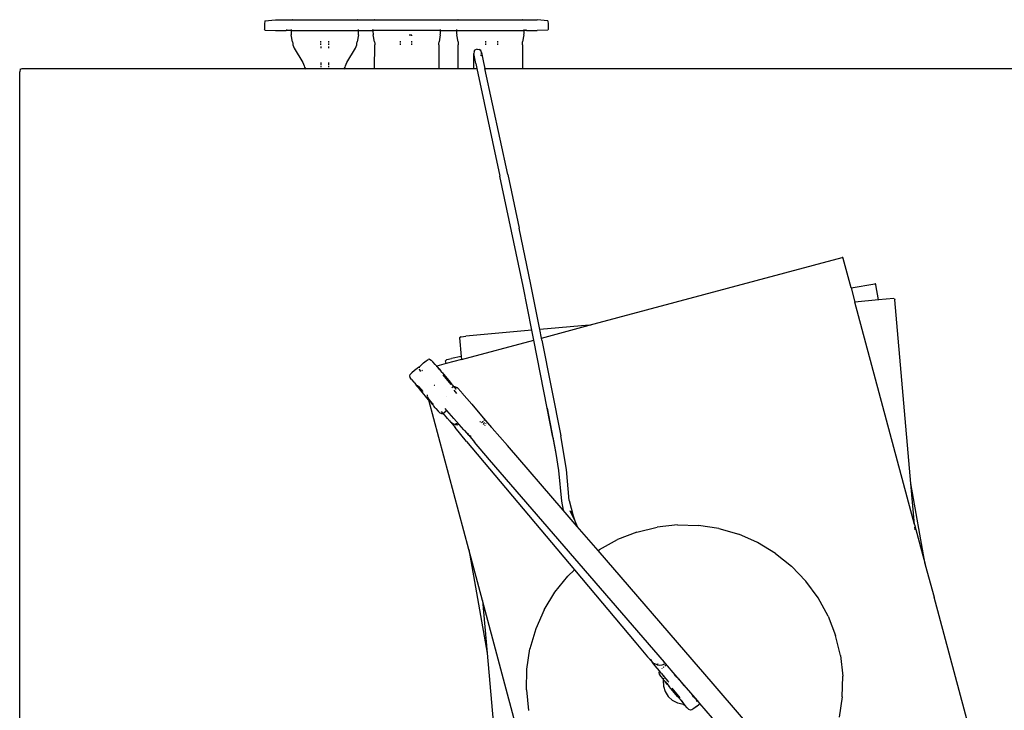
# Model space of a CAD drawing. Units: millimetres. Extents: x 3082 to 10181, y 884 to 5778.
# Drawn here: x 3295 to 3724, y 5477 to 5778 of the extents above; entities that cross this region are included whole.
import ezdxf

# ---------------------------------------------------------------- set-up
doc = ezdxf.new("R2010")
doc.units = ezdxf.units.MM
doc.layers.add('Edges', color=7, linetype='Continuous')

# ---------------------------------------------------------------- blocks, each defined once
blk = doc.blocks.new('study  tables pl')
at = {"layer": 'Edges'}
for p, q in [((942.93, 1145.45), (942.83, 1144.1)), ((942.93, 1145.45), (947.61, 1145.9)), ((947.61, 1145.9), (954.92, 1145.9)), ((955.01, 1146.02), (954.92, 1145.9)), ((954.92, 1145.9), (983.25, 1145.9)), ((955.01, 1146.02), (983.15, 1146.02)), ((983.25, 1145.9), (983.15, 1146.02)), ((983.25, 1145.9), (990.61, 1145.9)), ((990.7, 1146.02), (990.61, 1145.9)), ((990.61, 1145.9), (1018.94, 1145.9)), ((990.7, 1146.02), (1018.84, 1146.02)), ((1018.94, 1145.9), (1018.84, 1146.02)), ((1018.94, 1145.9), (1027, 1145.9)), ((1027.09, 1146.02), (1027, 1145.9)), ((1027, 1145.9), (1055.33, 1145.9)), ((1027.09, 1146.02), (1055.24, 1146.02)), ((1055.33, 1145.9), (1055.24, 1146.02)), ((1055.33, 1145.9), (1061.52, 1145.9)), ((1066.19, 1145.45), (1061.52, 1145.9)), ((1066.19, 1145.45), (1066.3, 1144.1)), ((942.83, 1144.1), (942.83, 1141.8)), ((942.93, 1141.43), (942.83, 1141.8)), ((942.93, 1141.43), (947.61, 1141.3)), ((947.61, 1141.3), (952.21, 1141.3)), ((952.32, 1141.43), (952.21, 1141.3)), ((954.38, 1141.3), (952.21, 1141.3)), ((952.36, 1141.8), (952.32, 1141.43)), ((954.38, 1141.8), (954.38, 1141.3)), ((954.38, 1141.3), (954.38, 1140.61)), ((954.38, 1141.3), (983.79, 1141.3)), ((983.79, 1141.3), (983.79, 1141.8)), ((983.79, 1140.61), (983.79, 1141.3)), ((983.79, 1141.3), (989.89, 1141.3)), ((990, 1141.43), (989.89, 1141.3)), ((990.05, 1141.3), (989.89, 1141.3)), ((990, 1141.43), (990.04, 1141.8)), ((990.04, 1141.8), (990.05, 1141.3)), ((990.05, 1141.3), (990.06, 1140.61)), ((1019.24, 1141.3), (990.05, 1141.3)), ((1019.08, 1141.8), (1019.12, 1141.43)), ((1019.12, 1141.43), (1019.24, 1141.3)), ((1019.24, 1141.3), (1019.48, 1141.3)), ((1019.48, 1141.3), (1019.48, 1141.8)), ((1019.48, 1140.61), (1019.48, 1141.3)), ((1019.48, 1141.3), (1026.46, 1141.3)), ((1026.46, 1141.8), (1026.46, 1141.3)), ((1026.46, 1141.3), (1026.46, 1140.61)), ((1026.46, 1141.3), (1055.87, 1141.3)), ((1055.87, 1141.3), (1055.87, 1141.8)), ((1055.87, 1140.61), (1055.87, 1141.3)), ((1056.92, 1141.3), (1055.87, 1141.3)), ((1056.8, 1141.43), (1056.76, 1141.8)), ((1056.8, 1141.43), (1056.92, 1141.3)), ((1056.92, 1141.3), (1061.52, 1141.3)), ((1066.19, 1141.43), (1061.52, 1141.3)), ((1066.3, 1141.8), (1066.19, 1141.43)), ((1066.3, 1144.1), (1066.3, 1141.8)), ((954.38, 1140.61), (954.4, 1139.97)), ((954.4, 1139.97), (954.49, 1139.35)), ((955.03, 1136.32), (954.49, 1139.35)), ((967.26, 1136.63), (967.27, 1136.02)), ((970.72, 1136.63), (970.72, 1136.02)), ((983.68, 1139.35), (983.14, 1136.32)), ((983.68, 1139.35), (983.76, 1139.97)), ((983.76, 1139.97), (983.79, 1140.61)), ((990.06, 1140.61), (990.09, 1139.97)), ((990.09, 1139.97), (990.18, 1139.35)), ((990.71, 1136.32), (990.18, 1139.35)), ((1001.91, 1136.63), (1001.91, 1136.02)), ((1006.98, 1139.2), (1005.88, 1139.2)), ((1006.98, 1139.01), (1006.98, 1139.2)), ((1007.03, 1136.02), (1007.02, 1136.63)), ((1019.37, 1139.35), (1018.83, 1136.32)), ((1019.37, 1139.35), (1019.45, 1139.97)), ((1019.45, 1139.97), (1019.48, 1140.61)), ((1026.46, 1140.61), (1026.48, 1139.97)), ((1026.48, 1139.97), (1026.57, 1139.35)), ((1027.11, 1136.32), (1026.57, 1139.35)), ((1039.21, 1136.02), (1039.22, 1136.63)), ((1044.36, 1136.63), (1044.35, 1136.02)), ((1055.76, 1139.35), (1055.22, 1136.32)), ((1055.76, 1139.35), (1055.84, 1139.97)), ((1055.84, 1139.97), (1055.87, 1140.61)), ((955.03, 1136.32), (955.11, 1135.69)), ((955.11, 1135.69), (955.13, 1135.06)), ((955.13, 1135.06), (955.76, 1133.6)), ((955.76, 1133.6), (959.51, 1127.43)), ((967.27, 1135.62), (967.27, 1135.06)), ((967.28, 1134.33), (967.28, 1133.6)), ((970.72, 1135.62), (970.72, 1135.06)), ((970.72, 1134.26), (970.72, 1133.6)), ((978.65, 1127.43), (982.41, 1133.6)), ((982.41, 1133.6), (983.03, 1135.06)), ((983.03, 1135.06), (983.06, 1135.69)), ((983.06, 1135.69), (983.14, 1136.32)), ((990.71, 1136.32), (990.8, 1135.69)), ((990.75, 1124.75), (990.82, 1135.06)), ((990.8, 1135.69), (990.82, 1135.06)), ((1001.91, 1135.62), (1001.91, 1135.06)), ((1007.04, 1135.06), (1007.03, 1135.62)), ((1018.72, 1135.06), (1018.75, 1135.69)), ((1018.72, 1135.06), (1018.8, 1124.75)), ((1018.75, 1135.69), (1018.83, 1136.32)), ((1027.11, 1136.32), (1027.19, 1135.69)), ((1027.14, 1124.75), (1027.21, 1135.06)), ((1027.19, 1135.69), (1027.21, 1135.06)), ((1034.07, 1132.18), (1033.94, 1131.28)), ((1034.07, 1132.18), (1034.62, 1132.89)), ((1035.46, 1133.23), (1034.62, 1132.89)), ((1035.46, 1133.23), (1036.35, 1133.09)), ((1037.06, 1132.53), (1036.35, 1133.09)), ((1037.39, 1131.68), (1037.06, 1132.53)), ((1039.19, 1135.06), (1039.2, 1135.62)), ((1044.34, 1135.62), (1044.32, 1135.06)), ((1055.12, 1135.06), (1055.14, 1135.69)), ((1055.12, 1135.06), (1055.19, 1124.75)), ((1055.14, 1135.69), (1055.22, 1136.32)), ((1034.82, 1126.87), (1033.94, 1131.28)), ((1033.94, 1124.75), (1033.94, 1131.28)), ((1037.17, 1130.66), (1036.91, 1130.33)), ((1037.39, 1131.68), (1037.34, 1131.32)), ((1037.39, 1131.1), (1037.39, 1131.68)), ((1037.39, 1131.68), (1038.26, 1127.33)), ((836.45, 1124.39), (836.19, 1123.3)), ((836.45, 1124.39), (837.24, 1124.75)), ((837.24, 1124.75), (960.61, 1124.75)), ((959.51, 1127.43), (960.14, 1125.97)), ((960.14, 1125.97), (960.23, 1125.39)), ((960.23, 1125.39), (960.51, 1124.93)), ((960.51, 1124.93), (960.61, 1124.75)), ((960.61, 1124.75), (960.82, 1124.39)), ((960.61, 1124.75), (967.33, 1124.74)), ((967.31, 1127.43), (967.32, 1126.32)), ((967.32, 1125.97), (967.33, 1125.34)), ((967.33, 1124.74), (970.72, 1124.75)), ((967.33, 1124.74), (967.33, 1124.39)), ((970.72, 1127.43), (970.72, 1126.4)), ((970.72, 1125.97), (970.72, 1125.34)), ((970.72, 1124.89), (970.72, 1124.75)), ((970.72, 1124.75), (970.72, 1124.39)), ((970.72, 1124.75), (977.56, 1124.75)), ((977.35, 1124.39), (977.56, 1124.75)), ((977.56, 1124.75), (977.66, 1124.93)), ((977.56, 1124.75), (990.75, 1124.75)), ((977.66, 1124.93), (977.94, 1125.39)), ((977.94, 1125.39), (978.03, 1125.97)), ((978.03, 1125.97), (978.65, 1127.43)), ((990.75, 1124.75), (990.74, 1124.39)), ((990.75, 1124.75), (1018.8, 1124.75)), ((1018.8, 1124.39), (1018.8, 1124.75)), ((1018.8, 1124.75), (1027.14, 1124.75)), ((1027.14, 1124.75), (1027.14, 1124.39)), ((1027.14, 1124.75), (1033.94, 1124.75)), ((1033.94, 1124.75), (1033.94, 1124.39)), ((1033.94, 1124.75), (1035.27, 1124.75)), ((1034.82, 1126.87), (1035.27, 1124.75)), ((1035.27, 1124.75), (1045.32, 1077.85)), ((1038.26, 1127.33), (1038.82, 1124.75)), ((1038.82, 1124.75), (1055.19, 1124.75)), ((1048.72, 1078.51), (1038.82, 1124.75)), ((1055.19, 1124.39), (1055.19, 1124.75)), ((1055.19, 1124.75), (1426.64, 1124.75)), ((836.19, 430.56), (836.19, 1123.3)), ((1055.43, 1029.91), (1045.32, 1077.85)), ((1048.72, 1078.51), (1053.69, 1055.11)), ((1058.83, 1030.58), (1053.69, 1055.11)), ((1084.24, 1012.85), (1194.36, 1042.36)), ((1194.67, 1042.3), (1194.36, 1042.36)), ((1194.87, 1041.92), (1194.67, 1042.3)), ((1198.3, 1029.11), (1194.87, 1041.92)), ((1059.24, 1010.66), (1055.43, 1029.91)), ((1062.73, 1010.97), (1058.83, 1030.58)), ((1198.3, 1029.11), (1208.63, 1030.93)), ((1208.94, 1030.84), (1208.63, 1030.93)), ((1209.1, 1030.45), (1208.94, 1030.84)), ((1210.26, 1023.88), (1209.1, 1030.45)), ((1198.3, 1029.11), (1199.95, 1022.97)), ((1210.26, 1023.88), (1199.95, 1022.97)), ((1225.93, 925.99), (1199.95, 1022.97)), ((1216.94, 1024.46), (1210.26, 1023.88)), ((1210.29, 1023.74), (1210.26, 1023.88)), ((1217.23, 1024.34), (1216.94, 1024.46)), ((1217.23, 1024.34), (1217.36, 1023.93)), ((1224.37, 943.86), (1217.36, 1023.93)), ((1084.24, 1012.85), (1062.73, 1010.97)), ((1063.44, 1007.28), (1084.24, 1012.85)), ((1085.04, 1012.92), (1084.93, 1012.91)), ((1028.41, 1007.82), (1027.76, 1007.35)), ((1028.41, 1007.82), (1030.45, 1008.14)), ((1059.24, 1010.66), (1030.45, 1008.14)), ((1060.09, 1006.38), (1059.24, 1010.66)), ((1063.44, 1007.28), (1062.73, 1010.97)), ((1027.76, 1007.35), (1028.47, 999.16)), ((1028.58, 997.94), (1060.09, 1006.38)), ((1065.95, 976.73), (1060.09, 1006.38)), ((1063.64, 1006.39), (1063.44, 1007.28)), ((1063.64, 1006.39), (1071.88, 964.63)), ((1010.3, 994.74), (1010.98, 995.45)), ((1012.1, 996.43), (1010.98, 995.45)), ((1012.1, 996.43), (1013.26, 997.36)), ((1013.26, 997.36), (1014.07, 997.9)), ((1014.72, 998.03), (1014.07, 997.9)), ((1014.72, 998.03), (1015.39, 997.69)), ((1015.39, 997.69), (1016.16, 996.94)), ((1017.18, 995.78), (1016.16, 996.94)), ((1017.8, 995.05), (1017.18, 995.78)), ((1017.57, 994.99), (1017.8, 995.05)), ((1021.88, 996.14), (1017.8, 995.05)), ((1018.02, 994.76), (1017.8, 995.05)), ((1022.27, 997.93), (1021.66, 997.39)), ((1021.88, 996.14), (1021.66, 997.39)), ((1028.58, 997.94), (1021.88, 996.14)), ((1021.91, 996), (1021.88, 996.14)), ((1022.27, 997.93), (1024.28, 998.42)), ((1028.47, 999.16), (1024.28, 998.42)), ((1028.47, 999.16), (1028.58, 997.94)), ((1028.58, 997.94), (1028.58, 997.88)), ((1006.07, 990.77), (1006.31, 991.39)), ((1006.29, 990.05), (1006.07, 990.77)), ((1006.99, 992.1), (1006.31, 991.39)), ((1008.1, 993.08), (1006.99, 992.1)), ((1009.26, 994.01), (1008.1, 993.08)), ((1010.07, 994.55), (1009.26, 994.01)), ((1010.07, 994.55), (1010.24, 994.58)), ((1010.16, 993.85), (1010.29, 993.41)), ((1010.24, 994.58), (1010.18, 994.42)), ((1010.3, 994.74), (1010.24, 994.58)), ((1010.24, 994.58), (1010.41, 994.62)), ((1010.29, 993.41), (1010.8, 992.67)), ((1011.58, 993.23), (1011.37, 993.01)), ((1018.06, 994.7), (1018.02, 994.76)), ((1018.24, 994.52), (1018.06, 994.7)), ((1018.84, 993.8), (1018.24, 994.52)), ((1018.59, 993.98), (1018.24, 994.52)), ((1018.6, 993.86), (1018.59, 993.98)), ((1018.68, 993.8), (1018.6, 993.86)), ((1018.72, 993.75), (1018.68, 993.8)), ((1018.76, 993.66), (1018.72, 993.75)), ((1019.12, 993.37), (1018.76, 993.66)), ((1018.84, 993.8), (1019.4, 993.1)), ((1019.4, 993.1), (1019.12, 993.37)), ((1019.42, 993.06), (1019.4, 993.1)), ((1020.21, 992.18), (1019.42, 993.06)), ((1020.21, 992.18), (1023.73, 987.98)), ((1020.48, 991.25), (1024.01, 987.04)), ((1006.89, 989.17), (1006.29, 990.05)), ((1006.89, 989.17), (1007.8, 988.03)), ((1007.8, 988.03), (1008.07, 987.7)), ((1008.07, 987.7), (1008.72, 986.96)), ((1008.72, 986.96), (1008.77, 986.9)), ((1008.77, 986.9), (1008.92, 986.69)), ((1008.92, 986.69), (1009.52, 985.98)), ((1008.92, 986.69), (1009.38, 986.26)), ((1009.55, 986.14), (1009.33, 986.59)), ((1009.33, 986.59), (1009.5, 986.54)), ((1009.5, 986.54), (1009.79, 986.26)), ((1016.86, 986.7), (1016.75, 986.59)), ((1016.86, 986.7), (1016.99, 986.78)), ((1023.73, 987.98), (1024.46, 987.06)), ((1024.46, 987.06), (1024.49, 987.03)), ((1024.49, 987.03), (1024.7, 986.71)), ((1024.49, 987.03), (1024.76, 986.76)), ((1024.7, 986.71), (1024.94, 986.31)), ((1024.76, 986.76), (1025.39, 986)), ((1009.38, 986.26), (1009.55, 986.14)), ((1010.12, 985.31), (1009.52, 985.98)), ((1009.59, 986.09), (1009.55, 986.14)), ((1009.59, 986.09), (1009.78, 985.95)), ((1009.59, 986.09), (1010.12, 985.31)), ((1009.89, 986), (1009.78, 985.95)), ((1009.82, 986.21), (1009.79, 986.26)), ((1009.89, 986), (1009.82, 986.21)), ((1009.82, 986.21), (1011.75, 983.92)), ((1010.14, 985.28), (1010.12, 985.31)), ((1010.88, 984.35), (1010.14, 985.28)), ((1014.3, 980.28), (1010.88, 984.35)), ((1013.87, 982.04), (1013.74, 982.54)), ((1024.8, 985.83), (1024.37, 985.63)), ((1024.92, 985.87), (1024.8, 985.83)), ((1024.94, 986.31), (1025.02, 986.25)), ((1025.06, 986.2), (1025.02, 986.25)), ((1025.1, 986.11), (1025.06, 986.2)), ((1025.22, 986.08), (1025.1, 986.11)), ((1025.22, 986.08), (1025.32, 985.98)), ((1025.32, 985.98), (1025.23, 985.95)), ((1025.24, 984.5), (1026.46, 983.06)), ((1025.39, 986), (1025.32, 985.98)), ((1025.32, 985.98), (1025.69, 985.65)), ((1025.45, 986.01), (1025.39, 986)), ((1025.69, 985.65), (1025.39, 986)), ((1025.91, 985.97), (1025.45, 986.01)), ((1025.69, 985.65), (1025.84, 985.44)), ((1025.88, 985.38), (1025.84, 985.44)), ((1025.88, 985.38), (1026.19, 985.02)), ((1025.91, 985.97), (1026.68, 985.69)), ((1026.24, 984.99), (1026.19, 985.02)), ((1028.56, 983.63), (1026.68, 985.69)), ((1028.81, 983.34), (1028.56, 983.63)), ((1033.11, 978.39), (1028.81, 983.34)), ((1013.53, 981.79), (1014.13, 981.09)), ((1014.13, 981.09), (1014.09, 981.22)), ((1014.3, 980.28), (1014.13, 981.09)), ((1016.05, 978.8), (1014.13, 981.09)), ((1014.3, 980.28), (1014.32, 980.26)), ((1014.4, 980.16), (1014.32, 980.26)), ((1014.4, 980.16), (1015.19, 979.27)), ((1031.82, 915.05), (1014.4, 980.16)), ((1015.19, 979.27), (1015.21, 979.24)), ((1015.21, 979.24), (1015.76, 978.53)), ((1015.21, 979.24), (1015.89, 978.59)), ((1015.76, 978.53), (1016.36, 977.82)), ((1015.85, 978.9), (1015.78, 978.8)), ((1015.78, 978.8), (1015.89, 978.59)), ((1016.05, 978.8), (1015.85, 978.9)), ((1015.89, 978.59), (1015.93, 978.54)), ((1015.93, 978.54), (1016.33, 978.25)), ((1015.93, 978.54), (1016.02, 978.35)), ((1016.02, 978.35), (1016.13, 978.21)), ((1016.05, 978.8), (1016.09, 978.75)), ((1016.31, 978.42), (1016.09, 978.75)), ((1016.33, 978.25), (1016.31, 978.42)), ((1016.43, 977.8), (1016.36, 977.82)), ((1016.43, 977.8), (1016.54, 977.64)), ((1022.14, 981.75), (1022.1, 981.81)), ((1033.11, 978.39), (1037.37, 973.43)), ((1016.54, 977.64), (1016.59, 977.58)), ((1017.21, 976.82), (1016.59, 977.58)), ((1017.43, 976.55), (1017.21, 976.82)), ((1017.43, 976.55), (1018.45, 975.4)), ((1018.45, 975.4), (1019.22, 974.65)), ((1019.22, 974.65), (1019.89, 974.31)), ((1019.89, 974.31), (1020.54, 974.43)), ((1020.49, 974.56), (1019.93, 975.22)), ((1020.54, 974.43), (1020.58, 974.46)), ((1020.58, 974.46), (1021.35, 974.98)), ((1022.49, 972.2), (1020.58, 974.46)), ((1022.28, 975.72), (1021.35, 974.98)), ((1022.28, 975.72), (1021.52, 976.62)), ((1025.33, 972.17), (1022.28, 975.72)), ((1065.95, 976.73), (1069.63, 956.97)), ((1068.46, 964.05), (1065.95, 976.73)), ((1023.72, 970.84), (1022.49, 972.2)), ((1023.83, 970.74), (1023.51, 971.29)), ((1023.72, 970.84), (1023.83, 970.74)), ((1023.91, 970.61), (1023.83, 970.74)), ((1023.83, 970.74), (1024.56, 970.13)), ((1023.91, 970.61), (1025.79, 968.27)), ((1024.89, 969.96), (1024.56, 970.13)), ((1024.89, 969.96), (1025.9, 969.54)), ((1027.62, 969.53), (1025.33, 972.17)), ((1025.9, 969.54), (1027.01, 969.43)), ((1025.98, 970.07), (1025.95, 970.07)), ((1025.98, 970.07), (1026.75, 970.01)), ((1027.62, 969.53), (1027.01, 969.43)), ((1029.62, 967.24), (1027.62, 969.53)), ((1036.65, 970.92), (1036.92, 970.6)), ((1037.26, 970.49), (1037.79, 970.75)), ((1037.37, 973.43), (1039.11, 971.31)), ((1038.08, 970.83), (1037.79, 970.75)), ((1038.4, 970.01), (1038.09, 969.55)), ((1038.23, 970.87), (1038.16, 970.85)), ((1038.3, 971.62), (1038.68, 971.58)), ((1038.4, 970.01), (1038.45, 970.11)), ((1038.58, 970.39), (1038.64, 970.53)), ((1038.84, 969.35), (1038.59, 968.97)), ((1038.68, 971.58), (1039.11, 971.31)), ((1039.15, 971.26), (1039.11, 971.31)), ((1039.22, 970.05), (1039.11, 969.79)), ((1041.76, 968.33), (1039.15, 971.26)), ((1030.85, 962.21), (1025.79, 968.27)), ((1029.87, 966.95), (1029.62, 967.24)), ((1029.87, 966.95), (1031.71, 964.91)), ((1031.5, 965.38), (1031.53, 965.76)), ((1031.71, 964.91), (1031.5, 965.38)), ((1031.71, 964.91), (1031.75, 964.88)), ((1032.13, 965.09), (1032.14, 965.06)), ((1042.01, 968.04), (1041.76, 968.33)), ((1048.61, 960.43), (1042.01, 968.04)), ((1030.85, 962.21), (1077.79, 906.27)), ((1031.75, 964.88), (1034.26, 961.85)), ((1032.67, 964.54), (1032.47, 964.56)), ((1032.67, 964.54), (1032.77, 964.57)), ((1040.83, 954.21), (1034.26, 961.85)), ((1068.46, 964.05), (1069.63, 956.97)), ((1074.3, 949.99), (1071.88, 964.63)), ((1072.95, 932.22), (1048.61, 960.43)), ((1069.63, 956.97), (1070.86, 949.56)), ((1116.97, 865.97), (1040.83, 954.21)), ((1070.86, 949.56), (1072.12, 936.15)), ((1075.57, 936.51), (1074.3, 949.99)), ((1230.58, 908.67), (1224.37, 943.86)), ((1225.93, 925.99), (1224.37, 943.86)), ((1072.12, 936.15), (1072.95, 932.22)), ((1075.57, 936.51), (1077.18, 929.73)), ((1079.04, 925.16), (1072.95, 932.22)), ((1075.81, 932.14), (1077.93, 927.56)), ((1076.42, 931.94), (1077.18, 929.73)), ((1077.18, 929.73), (1077.93, 927.56)), ((1077.93, 927.56), (1079.04, 925.16)), ((1088.11, 914.66), (1079.04, 925.16)), ((1105.02, 922.7), (1096.61, 919.43)), ((1105.02, 922.7), (1113.78, 924.84)), ((1122.75, 925.82), (1113.78, 924.84)), ((1122.75, 925.82), (1131.77, 925.63)), ((1140.69, 924.25), (1131.77, 925.63)), ((1140.69, 924.25), (1149.35, 921.73)), ((1225.93, 925.99), (1230.58, 908.67)), ((1226.13, 923.74), (1226.03, 924.83)), ((1088.7, 915.09), (1096.61, 919.43)), ((1157.6, 918.09), (1149.35, 921.73)), ((1165.32, 913.42), (1157.6, 918.09)), ((1031.82, 915.05), (1039.78, 869.91)), ((1037.77, 892.83), (1031.82, 915.05)), ((1088.11, 914.66), (1088.7, 915.09)), ((1132.77, 862.91), (1088.11, 914.66)), ((1165.32, 913.42), (1172.35, 907.77)), ((1077.79, 906.27), (1074.91, 903.51)), ((1077.79, 906.27), (1104.53, 874.4)), ((1172.35, 907.77), (1178.59, 901.25)), ((1230.58, 908.67), (1230.62, 908.41)), ((1230.62, 908.41), (1234.43, 894.29)), ((1069.26, 896.48), (1074.91, 903.51)), ((1183.93, 893.98), (1178.59, 901.25)), ((1064.58, 888.76), (1069.26, 896.48)), ((1037.77, 892.83), (1039.78, 869.91)), ((1078.04, 742.57), (1037.77, 892.83)), ((1188.27, 886.07), (1183.93, 893.98)), ((1264.13, 783.44), (1234.43, 894.29)), ((1064.58, 888.76), (1060.95, 880.51)), ((1188.27, 886.07), (1191.53, 877.66)), ((1060.95, 880.51), (1058.42, 871.85)), ((1193.68, 868.9), (1191.53, 877.66)), ((1057.05, 862.93), (1058.42, 871.85)), ((1104.53, 874.4), (1109.63, 868.36)), ((1039.78, 869.91), (1051.08, 740.77)), ((1109.63, 868.36), (1111.61, 866.09)), ((1111.14, 867.17), (1111.09, 867.37)), ((1111.14, 867.17), (1111.25, 866.81)), ((1111.73, 865.99), (1111.25, 866.81)), ((1193.68, 868.9), (1194.66, 859.93)), ((1056.85, 853.91), (1057.05, 862.93)), ((1111.73, 865.99), (1111.61, 866.09)), ((1112.45, 865.38), (1111.73, 865.99)), ((1111.8, 865.86), (1111.73, 865.99)), ((1112.93, 864.42), (1111.8, 865.86)), ((1112.78, 865.21), (1112.45, 865.38)), ((1113.79, 864.79), (1112.78, 865.21)), ((1114.8, 862.17), (1112.93, 864.42)), ((1113.79, 864.79), (1114.9, 864.68)), ((1114, 865.32), (1114.24, 865.3)), ((1114.77, 862.14), (1114.53, 861.52)), ((1114.8, 862.17), (1114.77, 862.14)), ((1115.71, 861.07), (1114.8, 862.17)), ((1114.9, 864.68), (1116.05, 864.86)), ((1115.91, 863.25), (1115.8, 863.16)), ((1116.05, 864.86), (1117.15, 865.31)), ((1116.56, 863.82), (1116.45, 863.73)), ((1116.56, 863.82), (1116.7, 863.94)), ((1116.68, 865.8), (1116.8, 865.85)), ((1116.8, 865.85), (1116.97, 865.97)), ((1117.39, 865.48), (1116.97, 865.97)), ((1117.15, 865.31), (1117.39, 865.48)), ((1117.17, 864.31), (1117.62, 864.68)), ((1121.74, 860.44), (1117.39, 865.48)), ((1132.83, 862.85), (1132.77, 862.91)), ((1132.86, 862.79), (1132.83, 862.85)), ((1156, 835.98), (1132.86, 862.79)), ((1114.53, 861.52), (1114.75, 860.8)), ((1114.75, 860.8), (1115.35, 859.91)), ((1115.35, 859.91), (1116.25, 858.77)), ((1115.71, 861.07), (1116.78, 859.81)), ((1116.51, 858.53), (1116.25, 858.77)), ((1116.5, 858.48), (1116.4, 858.02)), ((1116.4, 858.02), (1116.53, 855.56)), ((1116.51, 858.53), (1116.5, 858.48)), ((1117.11, 857.75), (1116.5, 858.48)), ((1116.62, 859.03), (1116.54, 858.67)), ((1116.78, 859.81), (1116.77, 859.75)), ((1116.83, 860.04), (1116.78, 859.81)), ((1116.78, 859.81), (1118.54, 857.74)), ((1117.11, 857.75), (1117.18, 857.7)), ((1117.22, 857.65), (1117.18, 857.7)), ((1118.92, 857.31), (1118.54, 857.74)), ((1121.44, 860.1), (1121.71, 860.4)), ((1121.71, 860.4), (1121.49, 860.65)), ((1121.71, 860.4), (1121.74, 860.44)), ((1122.46, 859.49), (1121.71, 860.4)), ((1122.61, 859.44), (1121.74, 860.44)), ((1122.53, 859.35), (1122.42, 859.14)), ((1122.53, 859.35), (1122.46, 859.49)), ((1122.53, 859.35), (1122.61, 859.44)), ((1123.16, 858.67), (1122.53, 859.35)), ((1125.62, 855.94), (1122.61, 859.44)), ((1123.16, 858.67), (1125.49, 855.88)), ((1194.47, 850.91), (1194.66, 859.93)), ((1056.85, 853.91), (1057.83, 844.94)), ((1116.53, 855.56), (1117.31, 853.15)), ((1117.22, 857.65), (1117.37, 857.5)), ((1117.37, 857.44), (1117.37, 857.5)), ((1117.37, 857.5), (1117.39, 857.48)), ((1118.31, 856.33), (1117.37, 857.44)), ((1117.39, 857.48), (1117.84, 857.01)), ((1117.39, 857.48), (1118.31, 856.33)), ((1117.96, 856.97), (1117.84, 857.01)), ((1118.01, 856.88), (1117.96, 856.97)), ((1118.01, 856.88), (1118.12, 856.78)), ((1118.12, 856.78), (1118.54, 856.1)), ((1118.54, 856.1), (1118.31, 856.33)), ((1118.54, 856.1), (1119.04, 855.45)), ((1122.74, 851.05), (1119.04, 855.45)), ((1120.2, 854.67), (1123.73, 850.46)), ((1125.3, 855.72), (1125.49, 855.88)), ((1125.49, 855.88), (1125.62, 855.94)), ((1125.49, 855.88), (1125.72, 855.61)), ((1131.4, 849.25), (1125.62, 855.94)), ((1117.31, 853.15), (1118.69, 850.99)), ((1118.69, 850.99), (1120.58, 849.26)), ((1122.81, 848.06), (1120.58, 849.26)), ((1122.74, 851.05), (1123.44, 850.25)), ((1123.44, 850.25), (1123.7, 849.96)), ((1123.7, 849.96), (1124.3, 849.43)), ((1123.7, 849.96), (1123.88, 849.68)), ((1125, 848.39), (1123.88, 849.68)), ((1124.3, 849.43), (1124.38, 849.29)), ((1124.38, 849.29), (1124.46, 849.23)), ((1124.47, 849.11), (1124.46, 849.23)), ((1124.47, 849.11), (1125, 848.39)), ((1129.65, 850.92), (1129.21, 851.45)), ((1129.65, 850.92), (1130.76, 849.66)), ((1130.76, 849.66), (1130.82, 849.59)), ((1130.82, 849.59), (1131.26, 849.16)), ((1130.96, 848.97), (1131.26, 849.16)), ((1131.26, 849.16), (1131.4, 849.25)), ((1131.26, 849.16), (1131.67, 848.76)), ((1131.95, 848.62), (1131.4, 849.25)), ((1194.47, 850.91), (1193.09, 841.99)), ((1125.22, 847.51), (1122.81, 848.06)), ((1125.04, 848.33), (1125, 848.39)), ((1125.08, 848.26), (1125.04, 848.33)), ((1125.08, 848.26), (1125.66, 847.56)), ((1125.22, 847.51), (1125.66, 847.56)), ((1125.69, 847.53), (1125.66, 847.56)), ((1125.69, 847.53), (1125.88, 847.54)), ((1125.69, 847.53), (1125.94, 847.24)), ((1126.9, 846.15), (1125.94, 847.24)), ((1127.67, 845.41), (1126.9, 846.15)), ((1128.34, 845.07), (1127.67, 845.41)), ((1128.99, 845.19), (1128.34, 845.07)), ((1129.8, 845.73), (1128.99, 845.19)), ((1130.96, 846.66), (1129.8, 845.73)), ((1130.96, 846.66), (1132.07, 847.64)), ((1131.67, 848.76), (1131.95, 848.62)), ((1132.45, 848.03), (1131.95, 848.62)), ((1132.07, 847.64), (1132.45, 848.03)), ((1148.22, 829.76), (1132.45, 848.03))]:
    blk.add_line(p, q, dxfattribs=at)

msp = doc.modelspace()

# ---------------------------------------------------------------- block references
msp.add_blockref('study  tables pl', (2459.21, 4631.54))

doc.saveas('drawing.dxf')
